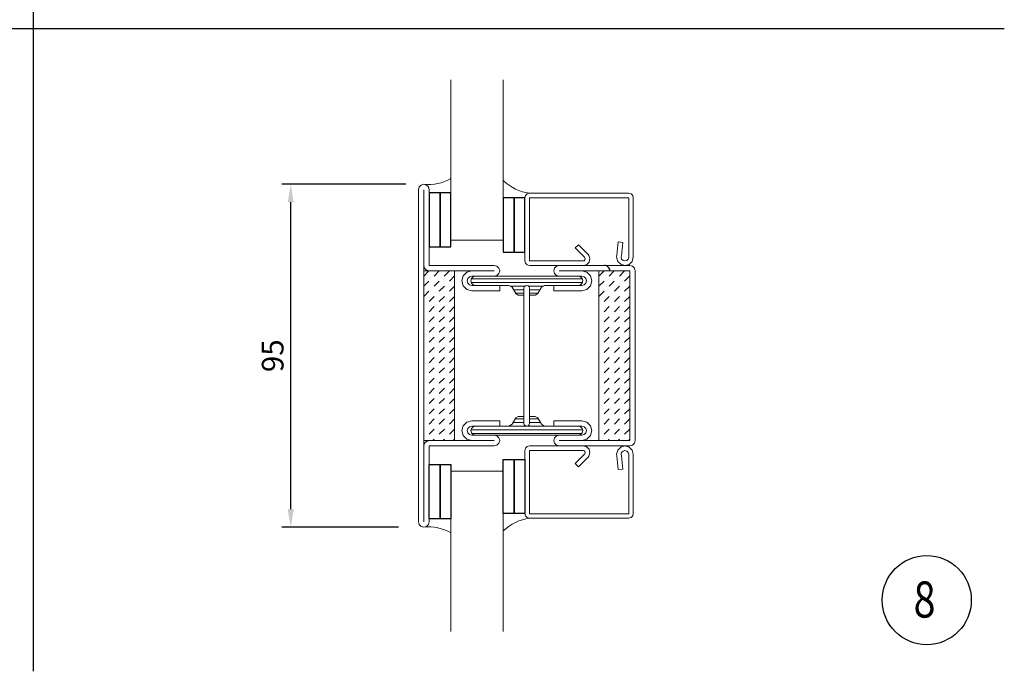
# Model space of a CAD drawing. Units: millimetres. Extents: x 42929 to 43730, y -24597 to -24103.
# Drawn here: x 43457 to 43730, y -24597 to -24416 of the extents above; entities that cross this region are included whole.
import ezdxf

# ---------------------------------------------------------------- set-up
doc = ezdxf.new("R2010")
doc.units = ezdxf.units.MM
doc.linetypes.add('Hidden', pattern=[4, 2, -2])
for name, color, linetype, lineweight in [('1', 7, 'Continuous', 18), ('FIX', 7, 'Continuous', 20), ('GLASS', 7, 'Continuous', 20)]:
    doc.layers.add(name, color=color, linetype=linetype, lineweight=lineweight)
doc.layers.add('Dims', color=4, linetype='Continuous')
doc.layers.add('TAPE', color=4, linetype='Continuous')
doc.styles.add('FIRE', font='italicc.shx', dxfattribs={"width": 0.8})
doc.dimstyles.new('DETAIL', dxfattribs={"dimscale": 0, "dimtxt": 6, "dimasz": 5, "dimexe": 2.5, "dimexo": 5, "dimgap": 2, "dimtad": 1, "dimdsep": 46, "dimtxsty": 'FIRE', "dimcen": 2.5, "dimclrd": 256, "dimclre": 256, "dimadec": 0, "dimazin": 0, "dimtfac": 1, "dimtmove": 0, "dimatfit": 1, "dimfxl": 1, "dimtolj": 1, "dimtzin": 0, "dimlwd": -1, "dimlwe": -1, "dimarcsym": 0})

# ---------------------------------------------------------------- blocks, each defined once
blk = doc.blocks.new('*D278')
at = {"layer": 'DEFPOINTS', "color": 0, "transparency": 16777216}
for p in [(43532.39, -24461.97), (43569.26, -24461.97), (43567.26, -24556.97)]:
    blk.add_point(p, dxfattribs=at)
at = {"layer": 'Dims', "transparency": 16777216}
for p, q in [((43564.26, -24461.97), (43529.89, -24461.97)), ((43532.39, -24551.97), (43532.39, -24466.97)), ((43562.26, -24556.97), (43529.89, -24556.97))]:
    blk.add_line(p, q, dxfattribs=at)
for points in [[(43531.56, -24466.97), (43533.22, -24466.97), (43532.39, -24461.97)], [(43531.56, -24551.97), (43533.22, -24551.97), (43532.39, -24556.97)]]:
    blk.add_solid(points, dxfattribs=at)
at = {"layer": 'Dims', "color": 0, "transparency": 16777216, "insert": (43527.39, -24509.47), "char_height": 6, "attachment_point": 5, "rotation": 90, "style": 'FIRE'}
blk.add_mtext('\\A1;95', dxfattribs=at)
blk = doc.blocks.new('401131z')
at = {"layer": '1', "color": 7, "linetype": 'Continuous'}
for p, q in [((2.3, 0), (1.128, -0.28)), ((2.300003, 0), (18.699997, 0)), ((18.700001, 0), (19.382999, -0.173)), ((0.31, -1.151), (-0.013, -2.3)), ((-0.013, -2.3), (0.33, -3.436)), ((1.128, -0.28), (0.31, -1.151)), ((1.39, -1.774), (1.25, -2.3)), ((1.25, -2.3), (1.39, -2.824)), ((1.763, -1.381), (1.39, -1.774)), ((2.3, -1.25), (1.763, -1.381)), ((2.300003, -1.25), (18.75, -1.25)), ((18.75, -1.25), (18.75, -28.75)), ((19.382999, -0.173), (19.826, -0.632)), ((19.826, -0.632), (20, -1.3)), ((20, -1.300003), (20, -28.699997)), ((0.33, -3.436), (1.146, -4.298)), ((1.146, -4.298), (2.3, -4.622)), ((1.39, -2.824), (1.766, -3.224)), ((1.766, -3.224), (2.3, -3.366)), ((2.3, -3.366), (2.717, -3.292)), ((2.3, -4.622), (2.84, -4.536)), ((2.71714, -3.291702), (6.410027, -2.92572)), ((2.840401, -4.535614), (6.533287, -4.169632)), ((6.533302, -4.169632), (6.410027, -2.925705)), ((0, -13.921), (0.213, -12.976)), ((0.213, -12.976), (0.876, -12.236)), ((0.876, -12.236), (1.85, -12.004)), ((1.25, -13.921), (1.330204, -13.620853)), ((1.330204, -13.620853), (1.551, -13.403999)), ((1.551, -13.403999), (1.85, -13.32)), ((1.85, -12.004), (2.796, -12.284)), ((1.85, -13.32), (2.150893, -13.401648)), ((2.150893, -13.401648), (2.274, -13.496)), ((2.274277, -13.496445), (4.875923, -16.098099)), ((2.796, -12.284), (3.073, -12.527)), ((3.072792, -12.527206), (5.759804, -15.214218)), ((0, -28.699997), (0, -13.800003)), ((1.25, -28.75), (1.25, -13.9207)), ((4.875923, -16.098099), (5.759804, -15.214218)), ((0, -28.699999), (0.163, -29.368)), ((0.163, -29.368), (0.632, -29.820999)), ((0.632, -29.820999), (1.3, -30)), ((18.75, -28.75), (1.25, -28.75)), ((19.365999, -29.816999), (18.700001, -30)), ((19.82, -29.368), (19.365999, -29.816999)), ((20, -28.699999), (19.82, -29.368)), ((18.699997, -30), (1.300003, -30))]:
    blk.add_line(p, q, dxfattribs=at)

msp = doc.modelspace()

# ---------------------------------------------------------------- linework, layer by layer
at = {"color": 7, "linetype": 'Continuous'}
msp.add_arc((43619.26, -24485.969), 1.5, 359.99999, 90, dxfattribs=at)
at = {"layer": '1', "color": 7, "linetype": 'Continuous'}
for p, q in [((43567.967, -24462.719), (43567.76, -24463.469)), ((43567.76, -24484.469), (43567.76, -24463.469)), ((43568.527, -24462.189), (43567.967, -24462.719)), ((43569.26, -24461.969), (43568.527, -24462.189)), ((43569.26, -24461.969), (43569.993, -24462.189)), ((43569.26, -24484.469), (43569.26, -24463.469)), ((43569.993, -24462.189), (43570.553, -24462.719)), ((43570.553, -24462.719), (43570.76, -24463.469)), ((43570.76, -24463.469), (43570.76, -24484.469)), ((43567.76, -24532.969), (43567.76, -24484.469)), ((43569.26, -24532.969), (43569.26, -24484.469)), ((43569.467, -24485.219), (43569.26, -24484.469)), ((43570.027, -24485.749), (43569.467, -24485.219)), ((43570.76, -24484.469), (43588.76, -24484.469)), ((43588.76, -24484.469), (43589.51, -24484.671)), ((43589.51, -24484.671), (43590.056, -24485.222)), ((43590.056, -24485.222), (43590.26, -24485.969)), ((43605.464, -24485.222), (43605.26, -24485.969)), ((43606.01, -24484.671), (43605.464, -24485.222)), ((43606.76, -24484.469), (43606.01, -24484.671)), ((43606.76, -24484.469), (43626.26, -24484.469)), ((43626.26, -24484.469), (43626.993, -24484.689)), ((43626.993, -24484.689), (43627.553, -24485.219)), ((43627.553, -24485.219), (43627.76, -24485.969)), ((43569.26, -24532.969), (43569.26, -24485.969)), ((43569.26, -24485.969), (43577.76, -24485.969)), ((43570.76, -24485.969), (43570.027, -24485.749)), ((43570.76, -24485.969), (43582.51, -24485.969)), ((43577.76, -24485.969), (43577.76, -24532.969)), ((43580.125, -24487.342), (43579.76, -24488.719)), ((43581.129, -24486.344), (43580.125, -24487.342)), ((43582.51, -24485.969), (43581.129, -24486.344)), ((43581.412, -24488.085), (43581.26, -24488.719)), ((43581.88, -24487.644), (43581.412, -24488.085)), ((43582.51, -24487.469), (43581.88, -24487.644)), ((43582.432, -24488.097), (43582.26, -24488.719)), ((43582.878, -24487.634), (43582.432, -24488.097)), ((43582.51, -24485.969), (43588.76, -24485.969)), ((43588.76, -24487.469), (43582.51, -24487.469)), ((43583.51, -24487.469), (43582.878, -24487.634)), ((43612.01, -24487.469), (43583.51, -24487.469)), ((43589.509, -24487.267), (43588.76, -24487.469)), ((43590.049, -24486.713), (43589.509, -24487.267)), ((43590.26, -24485.969), (43590.049, -24486.713)), ((43605.26, -24485.969), (43605.471, -24486.713)), ((43605.471, -24486.713), (43606.011, -24487.267)), ((43606.011, -24487.267), (43606.76, -24487.469)), ((43606.76, -24485.969), (43613.01, -24485.969)), ((43606.76, -24487.469), (43613.01, -24487.469)), ((43612.01, -24487.469), (43612.642, -24487.634)), ((43612.642, -24487.634), (43613.088, -24488.097)), ((43613.01, -24485.969), (43626.26, -24485.969)), ((43613.01, -24485.969), (43614.391, -24486.344)), ((43613.01, -24487.469), (43613.64, -24487.644)), ((43613.088, -24488.097), (43613.26, -24488.719)), ((43613.64, -24487.644), (43614.108, -24488.085)), ((43614.108, -24488.085), (43614.26, -24488.719)), ((43614.391, -24486.344), (43615.395, -24487.342)), ((43615.395, -24487.342), (43615.76, -24488.719)), ((43617.76, -24532.969), (43617.76, -24485.969)), ((43617.76, -24485.969), (43626.26, -24485.969)), ((43626.26, -24485.969), (43626.26, -24532.969)), ((43626.26, -24485.969), (43626.26, -24532.969)), ((43627.76, -24485.969), (43627.76, -24532.969)), ((43579.76, -24488.719), (43580.137, -24490.093)), ((43580.137, -24490.093), (43581.137, -24491.101)), ((43581.26, -24488.719), (43581.422, -24489.351)), ((43581.422, -24489.351), (43581.884, -24489.806)), ((43581.884, -24489.806), (43582.51, -24489.969)), ((43582.26, -24488.719), (43582.432, -24489.34)), ((43582.432, -24489.34), (43582.886, -24489.8)), ((43582.51, -24489.969), (43590.26, -24489.969)), ((43582.886, -24489.8), (43583.51, -24489.969)), ((43583.51, -24489.969), (43592.824, -24489.969)), ((43590.26, -24489.969), (43590.26, -24491.469)), ((43592.824, -24489.969), (43593.69, -24490.469)), ((43594.729, -24492.269), (43593.69, -24490.469)), ((43596.96, -24490.769), (43597.066, -24490.368)), ((43596.96, -24490.769), (43596.96, -24528.169)), ((43596.96, -24490.769), (43596.96, -24492.669)), ((43597.066, -24490.368), (43597.364, -24490.086)), ((43597.364, -24490.086), (43597.76, -24489.969)), ((43598.156, -24490.086), (43597.76, -24489.969)), ((43598.454, -24490.368), (43598.156, -24490.086)), ((43598.56, -24490.769), (43598.454, -24490.368)), ((43598.56, -24528.169), (43598.56, -24490.769)), ((43598.56, -24492.669), (43598.56, -24490.769)), ((43600.791, -24492.269), (43601.83, -24490.469)), ((43602.696, -24489.969), (43601.83, -24490.469)), ((43602.696, -24489.969), (43612.01, -24489.969)), ((43605.26, -24489.969), (43605.26, -24491.469)), ((43613.01, -24489.969), (43605.26, -24489.969)), ((43612.634, -24489.8), (43612.01, -24489.969)), ((43613.088, -24489.34), (43612.634, -24489.8)), ((43613.636, -24489.806), (43613.01, -24489.969)), ((43613.26, -24488.719), (43613.088, -24489.34)), ((43614.098, -24489.351), (43613.636, -24489.806)), ((43614.26, -24488.719), (43614.098, -24489.351)), ((43615.383, -24490.093), (43614.383, -24491.101)), ((43615.76, -24488.719), (43615.383, -24490.093)), ((43581.137, -24491.101), (43582.51, -24491.469)), ((43590.26, -24491.469), (43582.51, -24491.469)), ((43594.729, -24492.269), (43595.422, -24492.669)), ((43596.96, -24492.669), (43595.422, -24492.669)), ((43598.56, -24492.669), (43600.098, -24492.669)), ((43600.791, -24492.269), (43600.098, -24492.669)), ((43605.26, -24491.469), (43613.01, -24491.469)), ((43614.383, -24491.101), (43613.01, -24491.469)), ((43594.729, -24526.669), (43595.422, -24526.269)), ((43596.96, -24526.269), (43595.422, -24526.269)), ((43596.96, -24528.169), (43596.96, -24526.269)), ((43598.56, -24526.269), (43598.56, -24528.169)), ((43598.56, -24526.269), (43600.098, -24526.269)), ((43600.791, -24526.669), (43600.098, -24526.269)), ((43579.76, -24530.219), (43580.137, -24528.845)), ((43580.137, -24528.845), (43581.137, -24527.837)), ((43581.137, -24527.837), (43582.51, -24527.469)), ((43581.422, -24529.587), (43581.884, -24529.132)), ((43581.884, -24529.132), (43582.51, -24528.969)), ((43582.432, -24529.598), (43582.886, -24529.138)), ((43590.26, -24527.469), (43582.51, -24527.469)), ((43582.51, -24528.969), (43590.26, -24528.969)), ((43582.886, -24529.138), (43583.51, -24528.969)), ((43583.51, -24528.969), (43592.824, -24528.969)), ((43590.26, -24528.969), (43590.26, -24527.469)), ((43592.824, -24528.969), (43593.69, -24528.469)), ((43594.729, -24526.669), (43593.69, -24528.469)), ((43596.96, -24528.169), (43597.066, -24528.57)), ((43597.066, -24528.57), (43597.364, -24528.852)), ((43597.364, -24528.852), (43597.76, -24528.969)), ((43598.156, -24528.852), (43597.76, -24528.969)), ((43598.454, -24528.57), (43598.156, -24528.852)), ((43598.56, -24528.169), (43598.454, -24528.57)), ((43600.791, -24526.669), (43601.83, -24528.469)), ((43602.696, -24528.969), (43601.83, -24528.469)), ((43602.696, -24528.969), (43612.01, -24528.969)), ((43605.26, -24527.469), (43613.01, -24527.469)), ((43605.26, -24528.969), (43605.26, -24527.469)), ((43613.01, -24528.969), (43605.26, -24528.969)), ((43612.634, -24529.138), (43612.01, -24528.969)), ((43613.088, -24529.598), (43612.634, -24529.138)), ((43614.383, -24527.837), (43613.01, -24527.469)), ((43613.636, -24529.132), (43613.01, -24528.969)), ((43614.098, -24529.587), (43613.636, -24529.132)), ((43615.383, -24528.845), (43614.383, -24527.837)), ((43615.76, -24530.219), (43615.383, -24528.845)), ((43580.125, -24531.596), (43579.76, -24530.219)), ((43581.129, -24532.594), (43580.125, -24531.596)), ((43581.26, -24530.219), (43581.422, -24529.587)), ((43581.412, -24530.853), (43581.26, -24530.219)), ((43581.88, -24531.294), (43581.412, -24530.853)), ((43582.51, -24531.469), (43581.88, -24531.294)), ((43582.26, -24530.219), (43582.432, -24529.598)), ((43582.432, -24530.841), (43582.26, -24530.219)), ((43582.878, -24531.304), (43582.432, -24530.841)), ((43588.76, -24531.469), (43582.51, -24531.469)), ((43583.51, -24531.469), (43582.878, -24531.304)), ((43612.01, -24531.469), (43583.51, -24531.469)), ((43589.509, -24531.671), (43588.76, -24531.469)), ((43590.049, -24532.225), (43589.509, -24531.671)), ((43605.471, -24532.225), (43606.011, -24531.671)), ((43606.011, -24531.671), (43606.76, -24531.469)), ((43606.76, -24531.469), (43613.01, -24531.469)), ((43612.01, -24531.469), (43612.642, -24531.304)), ((43612.642, -24531.304), (43613.088, -24530.841)), ((43613.01, -24531.469), (43613.64, -24531.294)), ((43613.26, -24530.219), (43613.088, -24529.598)), ((43613.088, -24530.841), (43613.26, -24530.219)), ((43613.64, -24531.294), (43614.108, -24530.853)), ((43614.26, -24530.219), (43614.098, -24529.587)), ((43614.108, -24530.853), (43614.26, -24530.219)), ((43614.391, -24532.594), (43615.395, -24531.596)), ((43615.395, -24531.596), (43615.76, -24530.219)), ((43567.76, -24532.969), (43567.76, -24555.469)), ((43577.76, -24532.969), (43569.26, -24532.969)), ((43582.51, -24532.969), (43569.26, -24532.969)), ((43569.26, -24532.969), (43569.26, -24555.469)), ((43569.467, -24533.719), (43569.26, -24534.469)), ((43570.027, -24533.189), (43569.467, -24533.719)), ((43570.76, -24532.969), (43570.027, -24533.189)), ((43570.76, -24555.469), (43570.76, -24534.469)), ((43570.76, -24534.469), (43588.76, -24534.469)), ((43582.51, -24532.969), (43581.129, -24532.594)), ((43588.76, -24532.969), (43582.51, -24532.969)), ((43588.76, -24534.469), (43589.51, -24534.267)), ((43589.51, -24534.267), (43590.056, -24533.716)), ((43590.26, -24532.969), (43590.049, -24532.225)), ((43590.056, -24533.716), (43590.26, -24532.969)), ((43605.26, -24532.969), (43605.471, -24532.225)), ((43605.464, -24533.716), (43605.26, -24532.969)), ((43606.01, -24534.267), (43605.464, -24533.716)), ((43606.76, -24534.469), (43606.01, -24534.267)), ((43613.01, -24532.969), (43606.76, -24532.969)), ((43626.26, -24534.469), (43606.76, -24534.469)), ((43613.01, -24532.969), (43614.391, -24532.594)), ((43626.26, -24532.969), (43613.01, -24532.969)), ((43626.26, -24532.969), (43617.76, -24532.969)), ((43626.26, -24534.469), (43626.993, -24534.249)), ((43626.993, -24534.249), (43627.553, -24533.719)), ((43627.553, -24533.719), (43627.76, -24532.969)), ((43567.967, -24556.219), (43567.76, -24555.469)), ((43568.527, -24556.749), (43567.967, -24556.219)), ((43569.993, -24556.749), (43570.553, -24556.219)), ((43570.553, -24556.219), (43570.76, -24555.469)), ((43569.26, -24556.969), (43568.527, -24556.749)), ((43569.26, -24556.969), (43569.993, -24556.749))]:
    msp.add_line(p, q, dxfattribs=at)
at = {"layer": '1', "color": 1, "linetype": 'Hidden'}
for p, q in [((43576.332, -24485.969), (43569.26, -24493.041)), ((43570.675, -24485.969), (43569.26, -24487.384)), ((43573.504, -24485.969), (43569.26, -24490.213)), ((43577.76, -24487.37), (43569.26, -24495.87)), ((43619.175, -24485.969), (43617.76, -24487.384)), ((43622.004, -24485.969), (43617.76, -24490.213)), ((43624.832, -24485.969), (43617.76, -24493.041)), ((43626.26, -24487.37), (43617.76, -24495.87)), ((43577.76, -24490.198), (43569.26, -24498.698)), ((43626.26, -24490.198), (43617.76, -24498.698)), ((43577.76, -24493.026), (43569.26, -24501.526)), ((43626.26, -24493.026), (43617.76, -24501.526)), ((43577.76, -24495.855), (43569.26, -24504.355)), ((43626.26, -24495.855), (43617.76, -24504.355)), ((43577.76, -24498.683), (43569.26, -24507.183)), ((43626.26, -24498.683), (43617.76, -24507.183)), ((43577.76, -24501.512), (43569.26, -24510.012)), ((43626.26, -24501.512), (43617.76, -24510.012)), ((43577.76, -24504.34), (43569.26, -24512.84)), ((43626.26, -24504.34), (43617.76, -24512.84)), ((43577.76, -24507.169), (43569.26, -24515.669)), ((43626.26, -24507.169), (43617.76, -24515.669)), ((43577.76, -24509.997), (43569.26, -24518.497)), ((43626.26, -24509.997), (43617.76, -24518.497)), ((43577.76, -24512.825), (43569.26, -24521.325)), ((43626.26, -24512.825), (43617.76, -24521.325)), ((43577.76, -24515.654), (43569.26, -24524.154)), ((43626.26, -24515.654), (43617.76, -24524.154)), ((43577.76, -24518.482), (43569.26, -24526.982)), ((43626.26, -24518.482), (43617.76, -24526.982)), ((43577.76, -24521.311), (43569.26, -24529.811)), ((43626.26, -24521.311), (43617.76, -24529.811)), ((43577.76, -24524.139), (43569.26, -24532.639)), ((43626.26, -24524.139), (43617.76, -24532.639)), ((43577.76, -24526.968), (43571.759, -24532.969)), ((43626.26, -24526.968), (43620.259, -24532.969)), ((43577.76, -24529.796), (43574.587, -24532.969)), ((43626.26, -24529.796), (43623.087, -24532.969)), ((43577.76, -24532.624), (43577.415, -24532.969)), ((43626.26, -24532.624), (43625.915, -24532.969))]:
    msp.add_line(p, q, dxfattribs=at)
at = {"layer": '1', "color": 1, "linetype": 'Continuous'}
for p, q in [((43613.133, -24488.169), (43582.388, -24488.169)), ((43613.177, -24489.169), (43582.344, -24489.169)), ((43597.231, -24490.169), (43593.17, -24490.169)), ((43602.35, -24490.169), (43598.289, -24490.169)), ((43596.96, -24491.169), (43594.094, -24491.169)), ((43596.96, -24492.169), (43594.671, -24492.169)), ((43601.426, -24491.169), (43598.56, -24491.169)), ((43600.849, -24492.169), (43598.56, -24492.169)), ((43602.696, -24528.969), (43592.824, -24528.969)), ((43596.96, -24527.969), (43593.979, -24527.969)), ((43596.96, -24526.969), (43594.556, -24526.969)), ((43600.964, -24526.969), (43598.56, -24526.969)), ((43601.542, -24527.969), (43598.56, -24527.969)), ((43612.01, -24528.969), (43602.696, -24528.969)), ((43613.235, -24529.969), (43582.286, -24529.969)), ((43613.01, -24530.969), (43582.51, -24530.969))]:
    msp.add_line(p, q, dxfattribs=at)
at = {"layer": 'Dims'}
for p, q in [((43461.123, -24596.887), (43461.123, -24103.383)), ((43730.003, -24418.88), (42929.123, -24418.88))]:
    msp.add_line(p, q, dxfattribs=at)
msp.add_circle((43708.526, -24577.168), 12.342, dxfattribs=at)
at = {"layer": 'FIX'}
for centre, radius, start, end in [((43570.661, -24449.941), 12.109, 263.35729, 300.24395), ((43600.284, -24451.556), 13.028, 226.15718, 262.39508), ((43600.284, -24567.382), 13.028, 97.60492, 133.84282), ((43570.661, -24568.997), 12.109, 59.75605, 96.64271)]:
    msp.add_arc(centre, radius, start, end, dxfattribs=at)
at = {"layer": 'GLASS', "linetype": 'Continuous'}
for p, q in [((43576.76, -24477.469), (43576.76, -24433.078)), ((43591.26, -24433.078), (43591.26, -24477.469)), ((43591.26, -24477.469), (43576.76, -24477.469)), ((43576.76, -24541.469), (43576.76, -24585.86)), ((43591.26, -24541.469), (43576.76, -24541.469)), ((43591.26, -24585.86), (43591.26, -24541.469))]:
    msp.add_line(p, q, dxfattribs=at)
at = {"layer": 'TAPE'}
for points in [[(43570.76, -24464.312), (43570.76, -24479.312), (43573.76, -24479.312), (43573.76, -24464.312)], [(43573.76, -24464.312), (43573.76, -24479.312), (43576.76, -24479.312), (43576.76, -24464.312)], [(43591.26, -24465.769), (43591.26, -24480.769), (43594.26, -24480.769), (43594.26, -24465.769)], [(43594.26, -24465.769), (43594.26, -24480.769), (43597.26, -24480.769), (43597.26, -24465.769)], [(43570.76, -24554.627), (43570.76, -24539.627), (43573.76, -24539.627), (43573.76, -24554.627)], [(43573.76, -24554.627), (43573.76, -24539.627), (43576.76, -24539.627), (43576.76, -24554.627)], [(43591.26, -24553.169), (43591.26, -24538.169), (43594.26, -24538.169), (43594.26, -24553.169)], [(43594.26, -24553.169), (43594.26, -24538.169), (43597.26, -24538.169), (43597.26, -24553.169)]]:
    msp.add_lwpolyline(points, close=True, dxfattribs=at)

# ---------------------------------------------------------------- block references
at = {"layer": 'Dims', "xscale": -1, "rotation": 270}
msp.add_blockref('401131z', (43627.26, -24484.469), dxfattribs=at)
at = {"layer": 'Dims', "rotation": 270}
msp.add_blockref('401131z', (43627.26, -24534.469), dxfattribs=at)

# ---------------------------------------------------------------- texts
at = {"layer": 'Dims', "style": 'FIRE', "width": 0.8}
msp.add_text('8', height=10, dxfattribs=at).set_placement((43704.887, -24581.995))

# ---------------------------------------------------------------- dimensions: what is measured, and where the dimension line sits
at = {"layer": 'Dims'}
dim = msp.add_linear_dim(base=(43532.391, -24461.969), p1=(43567.263, -24556.971), p2=(43569.26, -24461.969), angle=90, dimstyle='DETAIL', override={"dimscale": 1}, dxfattribs=at)
dim.commit()
dim.dimension.update_dxf_attribs({"geometry": '*D278', "text_midpoint": (43527.391, -24509.47)})

doc.saveas('drawing.dxf')
